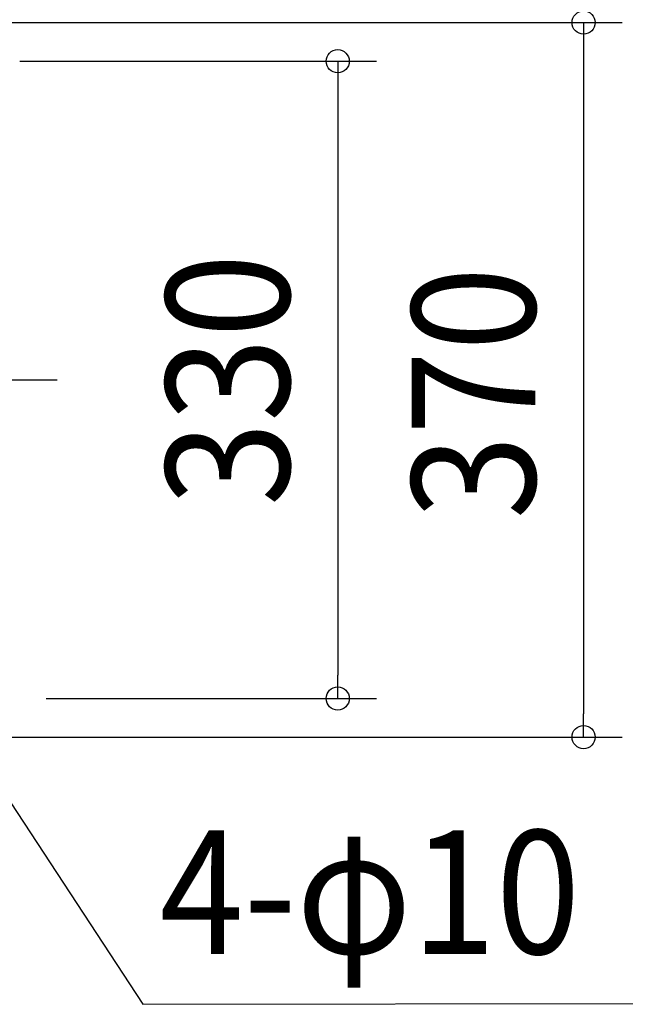
# Model space of a CAD drawing. Extents: x -335 to 805, y -323 to 581.
# Drawn here: x 40 to 354, y -323 to 187 of the extents above; entities that cross this region are included whole.
import ezdxf
from ezdxf.enums import TextEntityAlignment as Align

# ---------------------------------------------------------------- set-up
doc = ezdxf.new("R2010")
doc.units = 0
doc.header["$LTSCALE"] = 20
doc.header["$PDMODE"] = 3
doc.header["$PDSIZE"] = -2
doc.linetypes.add('DASHDOT', pattern=[5.5, 4, -0.6, 0.3, -0.6])
doc.layers.get('DEFPOINTS').update_dxf_attribs({"linetype": 'CONTINUOUS'})
for name, color, linetype in [('BASIS', 6, 'DASHDOT'), ('NOTE', 4, 'CONTINUOUS'), ('SIZE', 30, 'CONTINUOUS')]:
    doc.layers.add(name, color=color, linetype=linetype)
doc.styles.get("Standard").update_dxf_attribs({"font": 'SIMPLEX.shx', "width": 0.9, "height": 64, "bigfont": 'BIGFONT.shx'})

msp = doc.modelspace()

# ---------------------------------------------------------------- linework, layer by layer
at = {"layer": 'BASIS', "color": 6, "linetype": 'DASHDOT'}
msp.add_line((-215.03, 0), (59.43, 0), dxfattribs=at)
at = {"layer": 'DEFPOINTS', "color": 30, "linetype": 'CONTINUOUS'}
for p in [(204.8, -165), (332.14, -185)]:
    msp.add_point(p, dxfattribs=at)
at = {"layer": 'NOTE', "color": 4, "linetype": 'CONTINUOUS'}
for p, q in [((6.58, -175.03), (103.88, -323.36)), ((103.88, -323.36), (394.01, -322.93))]:
    msp.add_line(p, q, dxfattribs=at)
at = {"layer": 'SIZE', "color": 30, "linetype": 'CONTINUOUS'}
for p, q in [((18.5, 185), (352.14, 185)), ((332.14, 185), (332.14, 173)), ((332.14, 173), (332.14, -173)), ((40.17, 165), (224.8, 165)), ((204.8, 165), (204.8, 153)), ((204.8, 153), (204.8, -153)), ((204.8, -165), (204.8, -153)), ((53.75, -165), (224.8, -165)), ((332.14, -185), (332.14, -173)), ((18.5, -185), (352.14, -185))]:
    msp.add_line(p, q, dxfattribs=at)
for centre in [(332.14, 185), (204.8, 165), (204.8, -165), (332.14, -185)]:
    msp.add_circle(centre, 6, dxfattribs=at)

# ---------------------------------------------------------------- texts
at = {"layer": 'NOTE', "color": 4, "linetype": 'CONTINUOUS', "width": 0.9}
msp.add_text('4-φ10', height=64, dxfattribs=at).set_placement((112.51, -297.24))
at = {"layer": 'SIZE', "color": 30, "linetype": 'CONTINUOUS', "width": 0.9}
for s, p in [('330', (179.8, 0)), ('370', (307.14, -6.8))]:
    msp.add_text(s, height=64, rotation=90, dxfattribs=at).set_placement(p, align=Align.CENTER)

doc.saveas('drawing.dxf')
